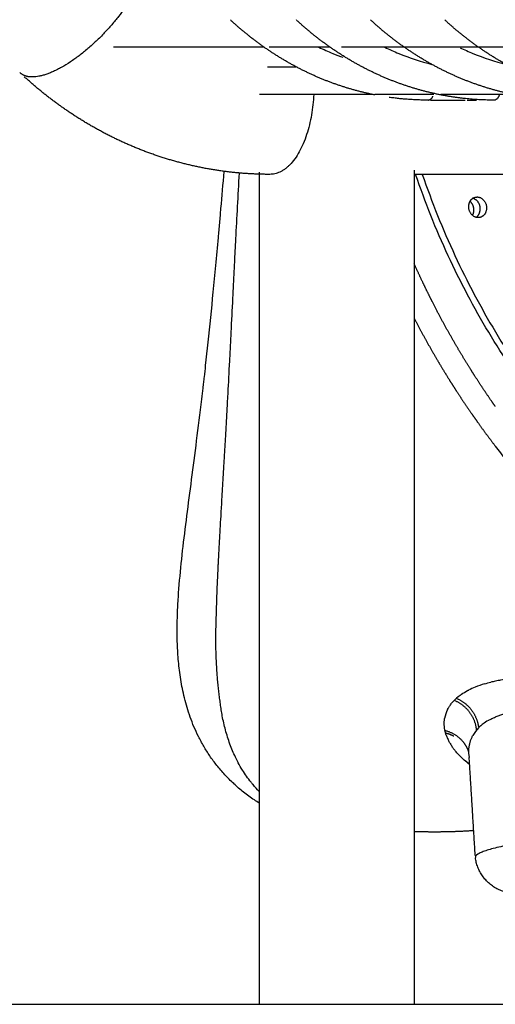
# Model space of a CAD drawing. Units: millimetres. Extents: x 135154 to 210657, y -40755 to 2929.
# Drawn here: x 156211 to 156485, y -39584 to -39017 of the extents above; entities that cross this region are included whole.
import ezdxf

# ---------------------------------------------------------------- set-up
doc = ezdxf.new("R2010")
doc.units = ezdxf.units.MM
doc.header["$LTSCALE"] = 10

msp = doc.modelspace()

# ---------------------------------------------------------------- linework, layer by layer
at = {"color": 6}
msp.add_line((135153.62, -39584.21), (210657.22, -39584.21), dxfattribs=at)
for points, degree in [([(156811.09, -39047.16), (156513.66, -38768.11), (156216.23, -38489.07)], 2), ([(156351.95, -39032.52), (156308.54, -39032.52), (156265.12, -39032.52)], 2), ([(156389.95, -39032.52), (156372.37, -39032.52), (156354.79, -39032.52)], 2), ([(156513.53, -39032.52), (156455.03, -39032.52), (156396.52, -39032.52)], 2), ([(156353.9, -39043.8), (156362.12, -39043.8), (156370.34, -39043.8)], 2), ([(156414.26, -39059.8), (156381.76, -39059.8), (156349.27, -39059.8)], 2), ([(156449.8, -39059.8), (156432.75, -39059.8), (156415.7, -39059.8)], 2), ([(156447.91, -39063.01), (156457.89, -39063.01), (156467.88, -39063.01)], 2), ([(156538.59, -39059.8), (156496.14, -39059.8), (156453.7, -39059.8)], 2), ([(156469.01, -39063.01), (156471.7, -39063.01), (156474.39, -39063.01)], 2), ([(156349.27, -39584.21), (156349.27, -39344.38), (156349.27, -39104.55)], 2), ([(156438.37, -39103.35), (156438.37, -39343.78), (156438.37, -39584.21)], 2), ([(156935.61, -39105.81), (156686.99, -39105.81), (156438.37, -39105.81)], 2), ([(156333.97, -39177.09), (156334.22, -39171.99), (156334.48, -39166.77), (156334.75, -39161.45)], 3), ([(156334.75, -39161.45), (156334.83, -39159.86), (156334.91, -39158.26), (156334.99, -39156.65)], 3), ([(156332.01, -39215.89), (156332.08, -39214.62), (156332.14, -39213.34), (156332.21, -39212.05)], 3), ([(156329, -39270.53), (156329.03, -39269.99), (156329.06, -39269.45), (156329.09, -39268.91)], 3), ([(156325.58, -39330.22), (156325.74, -39326.94), (156325.92, -39323.62), (156326.11, -39320.24)], 3), ([(156325.51, -39331.51), (156325.54, -39331.08), (156325.56, -39330.65), (156325.58, -39330.22)], 3), ([(156479.08, -39399.48), (156480.21, -39399.15), (156481.39, -39398.84), (156482.61, -39398.54)], 3), ([(156459.08, -39411.91), (156459.27, -39411.64), (156459.47, -39411.37), (156459.67, -39411.1)], 3), ([(156464.86, -39406.12), (156463.42, -39407.17), (156462.07, -39408.36), (156460.87, -39409.68)], 3), ([(156457.63, -39414.36), (156456.84, -39415.94), (156456.28, -39417.65), (156455.99, -39419.39)], 3), ([(156459.08, -39411.91), (156458.96, -39412.09), (156458.84, -39412.27), (156458.73, -39412.45)], 3), ([(156475.55, -39424.92), (156474.3, -39426.19), (156473.2, -39427.62), (156472.32, -39429.18)], 3), ([(156475.55, -39424.92), (156475.8, -39424.66), (156476.06, -39424.4), (156476.33, -39424.15)], 3), ([(156458.79, -39433.22), (156458.5, -39432.7), (156458.23, -39432.17), (156457.98, -39431.64)], 3), ([(156460.86, -39436.48), (156460.49, -39435.96), (156460.13, -39435.44), (156459.8, -39434.92)], 3), ([(156469.46, -39445.27), (156468.68, -39444.65), (156467.94, -39444.03), (156467.23, -39443.4)], 3), ([(156473.63, -39498.4), (156471.9, -39470.19), (156470.16, -39441.98)], 2), ([(156344.39, -39456.18), (156342.56, -39453.92), (156340.91, -39451.59), (156339.42, -39449.17)], 3)]:
    msp.add_open_spline(points, degree=degree)
for points, weights, degree, knots in [([(156271.41, -39010.23), (156243.67, -39049.66), (156218.27, -39049.66), (156214.12, -39049.9), (156211.06, -39047.1)], [1, 0.707106781187, 1, 0.921142251135, 1], 2, [0, 0, 0, 79.796453, 79.796453, 87.651264, 87.651264, 87.651264]), ([(156415.7, -39060), (156400.14, -39056.92), (156385.45, -39050.89), (156370.56, -39044.77), (156357.07, -39035.97), (156343.97, -39027.44), (156332.52, -39016.8)], [1, 0.995294033615, 1, 0.995607599878, 1, 0.99633972891, 1], 2, [0, 0, 0, 31.640145, 31.640145, 63.749307, 63.749307, 94.940889, 94.940889, 94.940889]), ([(156484.44, -39063.01), (156468.92, -39063.01), (156453.7, -39060), (156438.13, -39056.92), (156423.45, -39050.89), (156408.56, -39044.77), (156395.07, -39035.97), (156381.97, -39027.44), (156370.52, -39016.8)], [1, 0.995251420152, 1, 0.995294033615, 1, 0.995607599878, 1, 0.996339728909, 1], 2, [0, 0, 0, 30.934928, 30.934928, 62.575073, 62.575073, 94.684235, 94.684235, 125.875817, 125.875817, 125.875817]), ([(156496.49, -39060), (156480.92, -39056.92), (156466.24, -39050.89), (156451.35, -39044.77), (156437.86, -39035.97), (156424.76, -39027.44), (156413.31, -39016.8)], [1, 0.995294033615, 1, 0.995607599878, 1, 0.996339728909, 1], 2, [0, 0, 0, 31.640145, 31.640145, 63.749307, 63.749307, 94.940889, 94.940889, 94.940889]), ([(156570.02, -39063.01), (156554.5, -39063.01), (156539.28, -39060), (156523.72, -39056.92), (156509.03, -39050.89), (156494.14, -39044.77), (156480.65, -39035.97), (156467.55, -39027.44), (156456.1, -39016.8)], [1, 0.995251420152, 1, 0.995294033615, 1, 0.995607599878, 1, 0.996339728913, 1], 2, [0, 0, 0, 30.934928, 30.934928, 62.575073, 62.575073, 94.684235, 94.684235, 125.875817, 125.875817, 125.875817]), ([(156355.23, -39105.81), (156335.53, -39105.81), (156316.21, -39101.99), (156296.55, -39098.1), (156278.01, -39090.49), (156259.4, -39082.84), (156242.53, -39071.85), (156227.18, -39061.85), (156213.65, -39049.5)], [1, 0.995252196994, 1, 0.995294617401, 1, 0.995607749593, 1, 0.996694584864, 1], 2, [0, 0, 0, 39.277138, 39.277138, 79.226751, 79.226751, 119.365434, 119.365434, 155.920854, 155.920854, 155.920854]), ([(156473.39, -39130.36), (156468.57, -39127.82), (156470.14, -39122.61), (156470.6, -39120.42), (156472.58, -39119.38), (156474.57, -39118.35), (156476.62, -39119.24), (156481.44, -39121.78), (156479.87, -39126.99), (156479.42, -39129.15), (156477.49, -39130.19), (156475.55, -39131.23), (156473.51, -39130.41)], [1, 0.77166683038, 1, 0.90305000882, 1, 0.90305000882, 1, 0.771666830383, 1, 0.906366211357, 1, 0.906366211357, 1], 2, [0, 0, 0, 9.108798, 9.108798, 13.28837, 13.28837, 17.467943, 17.467943, 26.576741, 26.576741, 30.689175, 30.689175, 34.801608, 34.801608, 34.801608]), ([(156472.07, -39129.51), (156472.97, -39127.84), (156472.84, -39125.95), (156472.7, -39123.21), (156470.67, -39121.35)], [1, 0.960119240038, 1, 0.925198562944, 1], 2, [0, 0, 0, 3.683126, 3.683126, 8.905093, 8.905093, 8.905093]), ([(156474.51, -39130.34), (156475.74, -39129.31), (156476.23, -39127.62), (156476.55, -39126.52), (156476.48, -39125.33), (156476.39, -39120.78), (156472.01, -39119.55)], [0.915734806145, 0.915734806145, 1, 0.980785280394, 1, 0.803075390116, 1], 2, [-34.16482, -34.16482, -34.16482, -30.630528, -30.630528, -28.274334, -28.274334, -20.444284, -20.444284, -20.444284]), ([(156496.29, -39520.61), (156495.66, -39520.49), (156495.04, -39520.36), (156494.43, -39520.23), (156483.26, -39518.85), (156475.24, -39510.93), (156473.72, -39499.78)], [1, 1, 1, 1, 0.861627597004, 0.861627597004, 1], 3, [141.477317, 141.477317, 141.477317, 141.477317, 146.557092, 146.557092, 146.557092, 177.862945, 177.862945, 177.862945, 177.862945])]:
    msp.add_rational_spline(points, weights, degree=degree, knots=knots)
for points, knots in [([(156383.5, -39032.52), (156386.15, -39033.79), (156388.82, -39034.98), (156391.52, -39036.08), (156393.45, -39036.87), (156395.39, -39037.62), (156397.34, -39038.33)], [55.636177, 55.636177, 55.636177, 55.636177, 65.697731, 65.697731, 65.697731, 72.872688, 72.872688, 72.872688, 72.872688]), ([(156421.49, -39032.52), (156424.14, -39033.79), (156426.82, -39034.98), (156429.52, -39036.08), (156435.78, -39038.65), (156442.17, -39040.77), (156448.64, -39042.44)], [55.636177, 55.636177, 55.636177, 55.636177, 65.697731, 65.697731, 65.697731, 89.001456, 89.001456, 89.001456, 89.001456]), ([(156464.86, -39032.79), (156467.32, -39033.96), (156469.81, -39035.06), (156472.31, -39036.08), (156478.57, -39038.65), (156484.96, -39040.77), (156491.43, -39042.44)], [56.36669, 56.36669, 56.36669, 56.36669, 65.697731, 65.697731, 65.697731, 89.001456, 89.001456, 89.001456, 89.001456]), ([(156349.27, -39468.32), (156348.27, -39467.7), (156347.29, -39467.07), (156346.33, -39466.43), (156344.16, -39464.97), (156342.08, -39463.45), (156340.08, -39461.87), (156338.15, -39460.35), (156336.31, -39458.77), (156334.55, -39457.15), (156334.5, -39457.1), (156334.44, -39457.05), (156334.39, -39457), (156332.59, -39455.34), (156330.89, -39453.62), (156329.26, -39451.87), (156327.65, -39450.13), (156326.13, -39448.34), (156324.69, -39446.53), (156323.26, -39444.73), (156321.92, -39442.9), (156320.65, -39441.04), (156319.4, -39439.2), (156318.23, -39437.34), (156317.13, -39435.47), (156316.05, -39433.6), (156315.04, -39431.73), (156314.1, -39429.85), (156312.24, -39426.12), (156310.67, -39422.38), (156309.34, -39418.64), (156308.02, -39414.95), (156306.93, -39411.28), (156306.03, -39407.64), (156305.14, -39404.04), (156304.43, -39400.47), (156303.87, -39396.94), (156303.59, -39395.19), (156303.34, -39393.44), (156303.13, -39391.7), (156302.91, -39389.97), (156302.73, -39388.25), (156302.58, -39386.53), (156302.27, -39383.13), (156302.07, -39379.76), (156301.96, -39376.41), (156301.84, -39373.09), (156301.81, -39369.79), (156301.84, -39366.51), (156301.88, -39363.25), (156301.97, -39360), (156302.11, -39356.75), (156302.26, -39353.52), (156302.45, -39350.29), (156302.68, -39347.06), (156303.14, -39340.65), (156303.75, -39334.16), (156304.45, -39327.62), (156305.15, -39321.11), (156305.94, -39314.49), (156306.79, -39307.73), (156307.63, -39300.99), (156308.53, -39294.1), (156309.46, -39286.99), (156310.39, -39279.9), (156311.35, -39272.61), (156312.32, -39265.05), (156313.3, -39257.47), (156314.28, -39249.66), (156315.27, -39241.51), (156315.77, -39237.42), (156316.26, -39233.26), (156316.76, -39229.01), (156316.88, -39227.95), (156317.01, -39226.88), (156317.13, -39225.8), (156317.26, -39224.73), (156317.38, -39223.65), (156317.5, -39222.56), (156317.75, -39220.39), (156318, -39218.2), (156318.24, -39215.99), (156319.23, -39207.16), (156320.21, -39197.98), (156321.18, -39188.37), (156322.16, -39178.77), (156323.13, -39168.77), (156324.1, -39158.31), (156324.59, -39153.06), (156325.08, -39147.71), (156325.58, -39142.23), (156325.7, -39140.86), (156325.83, -39139.48), (156325.95, -39138.09), (156326.08, -39136.7), (156326.2, -39135.3), (156326.33, -39133.9), (156326.58, -39131.09), (156326.83, -39128.26), (156327.08, -39125.4), (156327.69, -39118.46), (156328.31, -39111.36), (156328.95, -39104.08)], [7.244886, 7.244886, 7.244886, 7.244886, 12.917578, 12.917578, 12.917578, 25.700057, 25.700057, 25.700057, 37.987248, 37.987248, 37.987248, 38.364803, 38.364803, 38.364803, 50.921643, 50.921643, 50.921643, 63.375456, 63.375456, 63.375456, 75.729187, 75.729187, 75.729187, 87.985568, 87.985568, 87.985568, 100.148208, 100.148208, 100.148208, 124.216566, 124.216566, 124.216566, 147.98228, 147.98228, 147.98228, 171.506516, 171.506516, 171.506516, 183.196139, 183.196139, 183.196139, 194.844003, 194.844003, 194.844003, 217.951546, 217.951546, 217.951546, 240.83399, 240.83399, 240.83399, 263.535682, 263.535682, 263.535682, 286.090617, 286.090617, 286.090617, 330.861558, 330.861558, 330.861558, 375.305663, 375.305663, 375.305663, 419.545578, 419.545578, 419.545578, 463.699109, 463.699109, 463.699109, 507.904071, 507.904071, 507.904071, 530.07853, 530.07853, 530.07853, 535.63255, 535.63255, 535.63255, 541.182783, 541.182783, 541.182783, 552.270169, 552.270169, 552.270169, 596.506632, 596.506632, 596.506632, 640.7338, 640.7338, 640.7338, 662.938394, 662.938394, 662.938394, 668.507784, 668.507784, 668.507784, 674.085372, 674.085372, 674.085372, 685.222736, 685.222736, 685.222736, 712.206367, 712.206367, 712.206367, 712.206367]), ([(156334.99, -39156.65), (156335.21, -39152.18), (156335.44, -39147.64), (156336.3, -39130.79), (156336.96, -39118.14), (156337.71, -39105.05)], [-3.75699479, -3.75699479, -3.75699479, -3.75699479, -3.73413188, -3.73413188, -3.67312846, -3.67312846, -3.67312846, -3.67312846]), ([(156332.21, -39212.05), (156332.47, -39207.06), (156332.72, -39201.99), (156333.31, -39190.38), (156333.64, -39183.8), (156333.97, -39177.09)], [3.11868305, 3.11868305, 3.11868305, 3.11868305, 3.1435875, 3.1435875, 3.17489124, 3.17489124, 3.17489124, 3.17489124]), ([(156330.59, -39242.43), (156330.74, -39239.73), (156330.89, -39237), (156331.36, -39228.24), (156331.69, -39222.12), (156332.01, -39215.89)], [3.06665603, 3.06665603, 3.06665603, 3.06665603, 3.08098003, 3.08098003, 3.11228377, 3.11228377, 3.11228377, 3.11228377]), ([(156329.09, -39268.91), (156329.32, -39264.94), (156329.56, -39260.9), (156330.06, -39252.09), (156330.32, -39247.3), (156330.59, -39242.43)], [-3.97914789, -3.97914789, -3.97914789, -3.97914789, -3.95178848, -3.95178848, -3.9206867, -3.9206867, -3.9206867, -3.9206867]), ([(156327.21, -39300.85), (156327.3, -39299.37), (156327.39, -39297.88), (156327.72, -39292.23), (156327.97, -39288.01), (156328.48, -39279.4), (156328.74, -39275.02), (156329, -39270.53)], [-4.05638934, -4.05638934, -4.05638934, -4.05638934, -4.04509384, -4.04509384, -4.01399206, -4.01399206, -3.98289027, -3.98289027, -3.98289027, -3.98289027]), ([(156326.11, -39320.24), (156326.19, -39318.78), (156326.27, -39317.32), (156326.63, -39310.95), (156326.92, -39305.95), (156327.21, -39300.85)], [2.91537525, 2.91537525, 2.91537525, 2.91537525, 2.92478449, 2.92478449, 2.95601737, 2.95601737, 2.95601737, 2.95601737]), ([(156324.63, -39352.43), (156324.74, -39349.1), (156324.87, -39345.76), (156325.16, -39338.84), (156325.33, -39335.21), (156325.51, -39331.51)], [-4.20082473, -4.20082473, -4.20082473, -4.20082473, -4.16950099, -4.16950099, -4.13839921, -4.13839921, -4.13839921, -4.13839921]), ([(156324.37, -39362.49), (156324.4, -39360.75), (156324.44, -39359), (156324.53, -39355.65), (156324.58, -39354.05), (156324.63, -39352.43)], [2.81833395, 2.81833395, 2.81833395, 2.81833395, 2.83108586, 2.83108586, 2.84257884, 2.84257884, 2.84257884, 2.84257884]), ([(156543.25, -39387.91), (156524.87, -39391.08), (156506.49, -39394.25), (156488.1, -39397.42), (156487.71, -39397.49), (156487.37, -39397.55), (156486.36, -39397.74), (156485.81, -39397.84), (156484.36, -39398.14), (156483.47, -39398.34), (156482.61, -39398.54)], [0, 0, 0, 0, 55.96068, 55.96068, 55.96068, 55.973205, 55.973205, 55.988577, 55.988577, 56.014122, 56.014122, 56.014122, 56.014122]), ([(156479.08, -39399.48), (156477.13, -39400.05), (156475.31, -39400.68), (156472.21, -39401.93), (156470.91, -39402.52), (156469.68, -39403.16)], [5.1990737, 5.1990737, 5.1990737, 5.1990737, 5.2604619, 5.2604619, 5.3102529, 5.3102529, 5.3102529, 5.3102529]), ([(156464.86, -39406.12), (156465.14, -39405.91), (156465.43, -39405.7), (156466.8, -39404.77), (156467.95, -39404.07), (156469.42, -39403.29), (156469.65, -39403.17), (156469.89, -39403.05)], [-56.633509, -56.633509, -56.633509, -56.633509, -53.68255, -53.68255, -42.94604, -42.94604, -40.962162, -40.962162, -40.962162, -40.962162]), ([(156459.67, -39411.1), (156459.88, -39410.84), (156460.08, -39410.58), (156460.48, -39410.11), (156460.67, -39409.89), (156460.87, -39409.68)], [-78.353706, -78.353706, -78.353706, -78.353706, -75.15557, -75.15557, -72.446899, -72.446899, -72.446899, -72.446899]), ([(156457.63, -39414.36), (156457.86, -39413.9), (156458.11, -39413.44), (156458.5, -39412.81), (156458.61, -39412.63), (156458.73, -39412.45)], [-91.207844, -91.207844, -91.207844, -91.207844, -85.892079, -85.892079, -83.745461, -83.745461, -83.745461, -83.745461]), ([(156332.22, -39434.17), (156331.27, -39431.52), (156330.42, -39428.81), (156328.97, -39423.41), (156328.35, -39420.72), (156327.81, -39417.98)], [2.61780656, 2.61780656, 2.61780656, 2.61780656, 2.64375975, 2.64375975, 2.66842042, 2.66842042, 2.66842042, 2.66842042]), ([(156481.2, -39420.57), (156480.1, -39421.21), (156479.08, -39421.9), (156477.5, -39423.12), (156476.9, -39423.63), (156476.33, -39424.15)], [42.94604, 42.94604, 42.94604, 42.94604, 53.68255, 53.68255, 60.958222, 60.958222, 60.958222, 60.958222]), ([(156457.09, -39429.53), (156457.2, -39429.85), (156457.33, -39430.16), (156457.62, -39430.86), (156457.79, -39431.25), (156457.98, -39431.64)], [5.80217188, 5.80217188, 5.80217188, 5.80217188, 5.81711817, 5.81711817, 5.83597293, 5.83597293, 5.83597293, 5.83597293]), ([(156458.79, -39433.22), (156458.91, -39433.45), (156459.04, -39433.67), (156459.37, -39434.24), (156459.58, -39434.58), (156459.8, -39434.92)], [5.86130062, 5.86130062, 5.86130062, 5.86130062, 5.87208116, 5.87208116, 5.88849227, 5.88849227, 5.88849227, 5.88849227]), ([(156336.94, -39444.86), (156336.4, -39443.84), (156335.89, -39442.83), (156334.22, -39439.31), (156333.17, -39436.77), (156332.22, -39434.17)], [-4.52587722, -4.52587722, -4.52587722, -4.52587722, -4.51312663, -4.51312663, -4.48211472, -4.48211472, -4.48211472, -4.48211472]), ([(156460.86, -39436.48), (156461.05, -39436.74), (156461.24, -39437), (156461.67, -39437.55), (156461.9, -39437.84), (156462.13, -39438.13)], [5.91364404, 5.91364404, 5.91364404, 5.91364404, 5.92630258, 5.92630258, 5.94053377, 5.94053377, 5.94053377, 5.94053377]), ([(156470.41, -39446.01), (156469.28, -39445.15), (156468.22, -39444.28), (156466.11, -39442.42), (156465.08, -39441.42), (156463.42, -39439.65), (156462.75, -39438.9), (156462.13, -39438.13)], [-202.84339, -202.84339, -202.84339, -202.84339, -193.257179, -193.257179, -182.520669, -182.520669, -174.529432, -174.529432, -174.529432, -174.529432]), ([(156339.42, -39449.17), (156338.56, -39447.79), (156337.75, -39446.38), (156336.97, -39444.92), (156336.95, -39444.89), (156336.94, -39444.86)], [2.56625062, 2.56625062, 2.56625062, 2.56625062, 2.58135954, 2.58135954, 2.58166643, 2.58166643, 2.58166643, 2.58166643]), ([(156349.15, -39461.47), (156347.89, -39460.21), (156346.69, -39458.92), (156345.16, -39457.13), (156344.77, -39456.66), (156344.39, -39456.18)], [2.51863877, 2.51863877, 2.51863877, 2.51863877, 2.53431912, 2.53431912, 2.53986485, 2.53986485, 2.53986485, 2.53986485])]:
    msp.add_open_spline(points, degree=3, knots=knots)
for points, weights, degree in [([(156380.52, -39059.8), (156378.34, -39105.81), (156355.23, -39105.81)], [0.964168373386, 0.726277355223, 1], 2), ([(156446.44, -39063.01), (156435.14, -39063.01), (156423.95, -39061.41)], [1, 0.99746229249, 1], 2), ([(156446.44, -39063.01), (156448.58, -39062.72), (156449.27, -39060.67)], [1, 0.849517384919, 1], 2), ([(156484.44, -39063.01), (156487.14, -39062.5), (156487.65, -39059.8)], [1, 0.826400635733, 1], 2), ([(156661.82, -39362.35), (156502.65, -39290.6), (156439.2, -39105.81)], [1, 0.840013612821, 0.854805215971], 2), ([(156443.06, -39105.81), (156506.62, -39290.12), (156665.46, -39361.72)], [0.854754633028, 0.840289986746, 1], 2), ([(156443.34, -39167.97), (156440.8, -39162.63), (156438.37, -39157.22)], [0.878219701151, 0.880214031388, 0.882369607999], 2), ([(156448.94, -39179.32), (156447.02, -39175.55), (156445.16, -39171.77), (156443.34, -39167.97)], [0.673411368745, 0.677547856833, 0.681750636849, 0.686019765979], 3), ([(156462.29, -39203.86), (156455.29, -39191.82), (156448.94, -39179.32)], [0.866480509855, 0.869869936359, 0.874148053668], 2), ([(156438.37, -39188.67), (156444.57, -39200.62), (156451.35, -39212.16)], [0.872911431759, 0.869012585566, 0.86589899695], 2), ([(156471.03, -39218.33), (156468.03, -39213.55), (156465.12, -39208.72), (156462.29, -39203.86)], [0.633235678941, 0.637919798631, 0.642710829984, 0.647608890642], 3), ([(156451.35, -39212.16), (156453.85, -39216.41), (156456.41, -39220.63), (156459.04, -39224.82)], [0.658203191211, 0.654166396544, 0.650206855649, 0.646324568524], 3), ([(156473.23, -39221.79), (156472.12, -39220.07), (156471.03, -39218.33)], [0.861889106833, 0.862288108508, 0.862706209002], 2), ([(156483.39, -39237.04), (156479.9, -39232.02), (156476.51, -39226.93), (156473.23, -39221.79)], [0.615511136786, 0.620182304009, 0.624973446331, 0.629884703903], 3), ([(156459.04, -39224.82), (156460.84, -39227.68), (156462.67, -39230.51)], [0.862706279478, 0.862032278338, 0.861407909669], 2), ([(156462.67, -39230.51), (156465.59, -39235.03), (156468.59, -39239.51), (156471.67, -39243.94)], [0.641113351663, 0.637036473226, 0.633047933094, 0.629147731267], 3), ([(156485.19, -39239.61), (156484.29, -39238.33), (156483.39, -39237.04)], [0.858232275198, 0.858461441274, 0.858701831624], 2), ([(156471.67, -39243.94), (156473.34, -39246.34), (156475.03, -39248.71)], [0.858701886149, 0.858264585084, 0.857864427771], 2), ([(156475.03, -39248.71), (156478.32, -39253.33), (156481.69, -39257.9), (156485.15, -39262.4)], [0.625000074506, 0.621033821996, 0.617161956477, 0.61338447795], 3), ([(156485.15, -39262.4), (156534.94, -39328.06), (156605.08, -39371.3)], [1, 0.982988663108, 1], 2), ([(156327.81, -39417.98), (156323.19, -39390.41), (156324.37, -39362.49)], [1, 0.994605433308, 1], 2), ([(156470.36, -39415.84), (156466.85, -39411.22), (156461.46, -39409.05)], [1, 0.963843401431, 1], 2), ([(156462.76, -39407.81), (156468.07, -39410.03), (156471.52, -39414.64)], [1, 0.964457084877, 1], 2), ([(156474.43, -39426.15), (156473.85, -39420.42), (156470.36, -39415.84)], [1, 0.962323900396, 1], 2), ([(156471.52, -39414.64), (156474.76, -39418.95), (156475.48, -39424.29)], [1, 0.967562679293, 1], 2), ([(156481.2, -39420.57), (156489.21, -39416.17), (156498.24, -39414.83)], [1, 0.984178269328, 1], 2), ([(156457.09, -39429.53), (156455.18, -39424.61), (156455.99, -39419.39)], [1, 0.966079853675, 1], 2), ([(156456.17, -39426.36), (156462.3, -39427.84), (156466.38, -39432.64)], [1, 0.951080867239, 1], 2), ([(156461.19, -39429.65), (156459, -39428.51), (156456.56, -39427.94)], [0.936740981937, 0.960120730865, 1], 2), ([(156466.38, -39432.64), (156468.73, -39435.42), (156469.83, -39438.89)], [1, 0.980746261975, 1], 2), ([(156470.31, -39441.97), (156468.96, -39435.2), (156472.32, -39429.18)], [1, 0.938105744719, 1], 2), ([(156456.82, -39484.84), (156450.67, -39484.97), (156444.52, -39484.92), (156438.37, -39484.7)], [0.987064794458, 0.987064794457, 0.987246623582, 0.987610281833], 3), ([(156472.76, -39484.15), (156464.8, -39484.68), (156456.82, -39484.84)], [0.998093754204, 0.998839221107, 1.00000000014], 2), ([(156502.9, -39490.52), (156472.63, -39495.74), (156473.73, -39499.61)], [1, 0.892376761367, 0.86384562988], 2)]:
    msp.add_rational_spline(points, weights, degree=degree)

doc.saveas('drawing.dxf')
